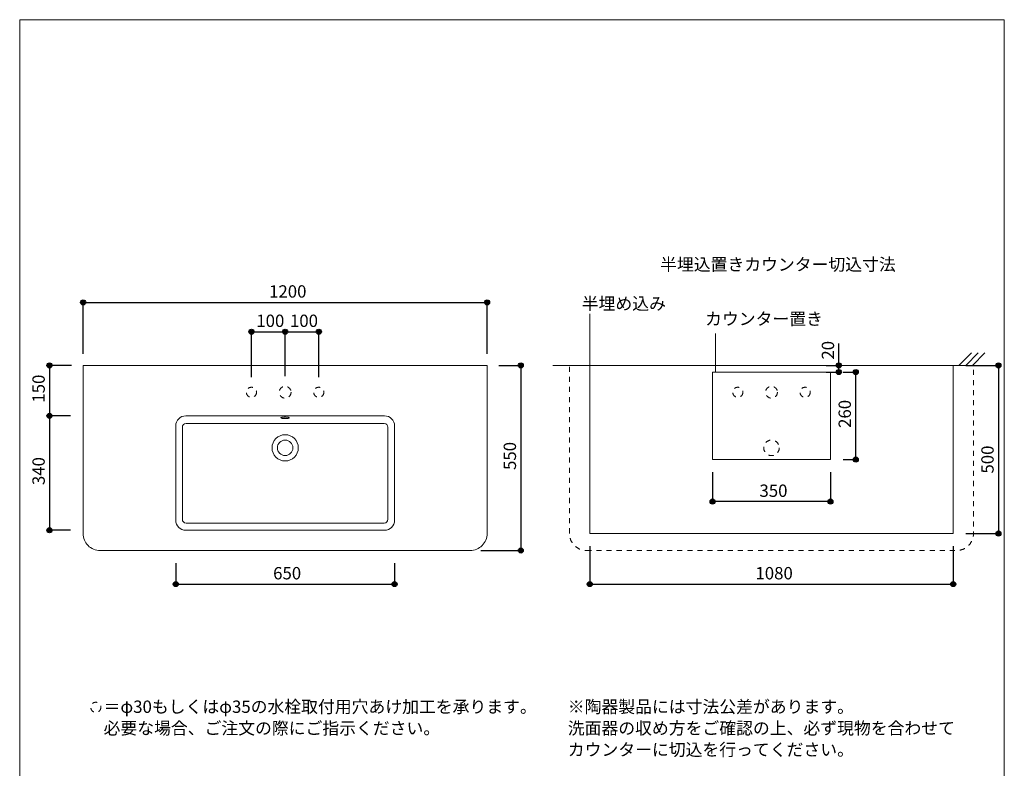
# Model space of a CAD drawing. Units: millimetres. Extents: x -1463 to 1463, y -2142 to 2109.
# Drawn here: x -1462 to 1463, y -115 to 2109 of the extents above; entities that cross this region are included whole.
import ezdxf

# ---------------------------------------------------------------- set-up
doc = ezdxf.new("R2010")
doc.units = ezdxf.units.MM
doc.header["$LTSCALE"] = 76.2
doc.header["$PDMODE"] = 1
doc.header["$PDSIZE"] = -2
doc.linetypes.add('STYLE_12', pattern=[0.393701, 0.19685, -0.19685])
for name, color, linetype in [('ADF70-1609', 7, 'Continuous'), ('notes', 7, 'Continuous'), ('template', 7, 'Continuous')]:
    doc.layers.add(name, color=color, linetype=linetype)
doc.styles.add('ＭＳ ゴシック', font='txt', dxfattribs={"bigfont": 'ＭＳ ゴシック'})
doc.styles.add('ＭＳゴシック', font='txt', dxfattribs={"bigfont": 'ＭＳゴシック'})
doc.dimstyles.new('Tform線あり', dxfattribs={"dimtxt": 36.648926, "dimasz": 14.999084, "dimexe": 0, "dimexo": 37.5, "dimgap": 0.5, "dimtad": 1, "dimdec": 1, "dimzin": 11, "dimdsep": 46, "dimtxsty": 'ＭＳゴシック', "dimblk": 'DOT', "dimcen": 0, "dimazin": 0, "dimtfac": 0.8, "dimtdec": 1, "dimtix": 1, "dimtmove": 0, "dimatfit": 0, "dimldrblk": 'DOT', "dimfxl": 1, "dimfrac": 2, "dimtolj": 1, "dimtzin": 11, "dimarcsym": 0})

# ---------------------------------------------------------------- blocks, each defined once
blk = doc.blocks.new('*D8')
at = {"linetype": 'Continuous', "lineweight": -2}
h = blk.add_hatch(color=0, dxfattribs=at)
edge = h.paths.add_edge_path()
edge.add_arc((230.9, 432), 7.5, 0, 360, ccw=False)
h = blk.add_hatch(color=0, dxfattribs=at)
edge = h.paths.add_edge_path()
edge.add_arc((1310.9, 432), 7.5, 0, 360, ccw=False)
at = {"color": 0, "linetype": 'Continuous', "lineweight": -2}
for p, q in [((230.9, 544.5), (230.9, 432)), ((1310.9, 544.5), (1310.9, 432)), ((230.9, 432), (1310.9, 432))]:
    blk.add_line(p, q, dxfattribs=at)
for centre in [(230.9, 432), (1310.9, 432)]:
    blk.add_circle(centre, 7.5, dxfattribs=at)
at = {"layer": 'Defpoints', "color": 0, "lineweight": 0}
for p in [(230.9, 582), (1310.9, 582), (230.9, 432)]:
    blk.add_point(p, dxfattribs=at)
at = {"color": 0, "insert": (723.2, 482.8), "char_height": 36.65, "attachment_point": 1, "line_spacing_factor": 0.782827, "style": 'ＭＳゴシック'}
blk.add_mtext('1080', dxfattribs=at)
blk = doc.blocks.new('_DOT')
at = {"color": 0, "linetype": 'ByBlock', "lineweight": -2}
blk.add_line((-0.5, 0), (-1, 0), dxfattribs=at)
at = {"color": 0, "linetype": 'ByBlock', "lineweight": -2, "const_width": 0.5}
blk.add_lwpolyline([(-0.25, 0, 1), (0.25, 0, 1)], format="xyb", close=True, dxfattribs=at)
blk = doc.blocks.new('*D9')
at = {"linetype": 'Continuous', "lineweight": -2}
h = blk.add_hatch(color=0, dxfattribs=at)
edge = h.paths.add_edge_path()
edge.add_arc((1445, 1082), 7.5, 0, 360, ccw=False)
h = blk.add_hatch(color=0, dxfattribs=at)
edge = h.paths.add_edge_path()
edge.add_arc((1445, 582), 7.5, 0, 360, ccw=False)
at = {"color": 0, "linetype": 'Continuous', "lineweight": -2}
for p, q in [((1348.4, 1082), (1445, 1082)), ((1445, 1082), (1445, 582)), ((1348.4, 582), (1445, 582))]:
    blk.add_line(p, q, dxfattribs=at)
for centre in [(1445, 1082), (1445, 582)]:
    blk.add_circle(centre, 7.5, dxfattribs=at)
at = {"layer": 'Defpoints', "color": 0, "lineweight": 0}
for p in [(1310.9, 1082), (1445, 1082), (1310.9, 582)]:
    blk.add_point(p, dxfattribs=at)
at = {"color": 0, "insert": (1394.2, 760.5), "char_height": 36.65, "attachment_point": 1, "rotation": 90, "line_spacing_factor": 0.782827, "style": 'ＭＳゴシック'}
blk.add_mtext('500', dxfattribs=at)
blk = doc.blocks.new('*D14')
at = {"linetype": 'Continuous', "lineweight": -2}
h = blk.add_hatch(color=0, dxfattribs=at)
edge = h.paths.add_edge_path()
edge.add_arc((595.9, 677.1), 7.5, 0, 360, ccw=False)
h = blk.add_hatch(color=0, dxfattribs=at)
edge = h.paths.add_edge_path()
edge.add_arc((945.9, 677.1), 7.5, 0, 360, ccw=False)
at = {"color": 0, "linetype": 'Continuous', "lineweight": -2}
for p, q in [((595.9, 764.5), (595.9, 677.1)), ((945.9, 764.5), (945.9, 677.1)), ((945.9, 677.1), (595.9, 677.1))]:
    blk.add_line(p, q, dxfattribs=at)
for centre in [(595.9, 677.1), (945.9, 677.1)]:
    blk.add_circle(centre, 7.5, dxfattribs=at)
at = {"layer": 'Defpoints', "color": 0, "lineweight": 0}
for p in [(595.9, 802), (945.9, 802), (945.9, 677.1)]:
    blk.add_point(p, dxfattribs=at)
at = {"color": 0, "insert": (735.1, 727.9), "char_height": 36.65, "attachment_point": 1, "line_spacing_factor": 0.782827, "style": 'ＭＳゴシック'}
blk.add_mtext('350', dxfattribs=at)
blk = doc.blocks.new('*D15')
at = {"linetype": 'Continuous', "lineweight": -2}
h = blk.add_hatch(color=0, dxfattribs=at)
edge = h.paths.add_edge_path()
edge.add_arc((1021, 1062), 7.5, 0, 360, ccw=False)
h = blk.add_hatch(color=0, dxfattribs=at)
edge = h.paths.add_edge_path()
edge.add_arc((1021, 802), 7.5, 0, 360, ccw=False)
at = {"color": 0, "linetype": 'Continuous', "lineweight": -2}
for p, q in [((983.4, 1062), (1021, 1062)), ((1021, 802), (1021, 1062)), ((983.4, 802), (1021, 802))]:
    blk.add_line(p, q, dxfattribs=at)
for centre in [(1021, 1062), (1021, 802)]:
    blk.add_circle(centre, 7.5, dxfattribs=at)
at = {"layer": 'Defpoints', "color": 0, "lineweight": 0}
for p in [(945.9, 1062), (945.9, 802), (1021, 802)]:
    blk.add_point(p, dxfattribs=at)
at = {"color": 0, "insert": (970.2, 896.2), "char_height": 36.65, "attachment_point": 1, "rotation": 90, "line_spacing_factor": 0.782827, "style": 'ＭＳゴシック'}
blk.add_mtext('260', dxfattribs=at)
blk = doc.blocks.new('*D16')
at = {"linetype": 'Continuous', "lineweight": -2}
h = blk.add_hatch(color=0, dxfattribs=at)
edge = h.paths.add_edge_path()
edge.add_arc((971, 1082), 7.5, 0, 360, ccw=False)
h = blk.add_hatch(color=0, dxfattribs=at)
edge = h.paths.add_edge_path()
edge.add_arc((971, 1062), 7.5, 0, 360, ccw=False)
at = {"color": 0, "linetype": 'Continuous', "lineweight": -2}
for p, q in [((971, 1082), (971, 1146.7)), ((933.4, 1082), (971, 1082)), ((933.4, 1062), (971, 1062)), ((971, 1062), (971, 1082))]:
    blk.add_line(p, q, dxfattribs=at)
for centre in [(971, 1082), (971, 1062)]:
    blk.add_circle(centre, 7.5, dxfattribs=at)
at = {"layer": 'Defpoints', "color": 0, "lineweight": 0}
for p in [(895.9, 1082), (895.9, 1062), (971, 1062)]:
    blk.add_point(p, dxfattribs=at)
at = {"color": 0, "insert": (920.2, 1099.1), "char_height": 36.65, "attachment_point": 1, "rotation": 90, "line_spacing_factor": 0.782827, "style": 'ＭＳゴシック'}
blk.add_mtext('20', dxfattribs=at)
blk = doc.blocks.new('*D19')
at = {"linetype": 'Continuous', "lineweight": -2}
h = blk.add_hatch(color=0, dxfattribs=at)
edge = h.paths.add_edge_path()
edge.add_arc((-1273.9, 1269.1), 7.5, 0, 360, ccw=False)
h = blk.add_hatch(color=0, dxfattribs=at)
edge = h.paths.add_edge_path()
edge.add_arc((-73.9, 1269.1), 7.5, 0, 360, ccw=False)
at = {"color": 0, "linetype": 'Continuous', "lineweight": -2}
for p, q in [((-1273.9, 1116.2), (-1273.9, 1269.1)), ((-1273.9, 1269.1), (-73.9, 1269.1)), ((-73.9, 1116.2), (-73.9, 1269.1))]:
    blk.add_line(p, q, dxfattribs=at)
for centre in [(-1273.9, 1269.1), (-73.9, 1269.1)]:
    blk.add_circle(centre, 7.5, dxfattribs=at)
at = {"layer": 'Defpoints', "color": 0, "lineweight": 0}
for p in [(-1273.9, 1269.1), (-1273.9, 1078.7), (-73.9, 1078.7)]:
    blk.add_point(p, dxfattribs=at)
at = {"color": 0, "insert": (-721.6, 1319.9), "char_height": 36.65, "attachment_point": 1, "line_spacing_factor": 0.782827, "style": 'ＭＳゴシック'}
blk.add_mtext('1200', dxfattribs=at)
blk = doc.blocks.new('*D20')
at = {"linetype": 'Continuous', "lineweight": -2}
h = blk.add_hatch(color=0, dxfattribs=at)
edge = h.paths.add_edge_path()
edge.add_arc((-773.9, 1181.9), 7.5, 0, 360, ccw=False)
h = blk.add_hatch(color=0, dxfattribs=at)
edge = h.paths.add_edge_path()
edge.add_arc((-673.9, 1181.9), 7.5, 0, 360, ccw=False)
at = {"color": 0, "linetype": 'Continuous', "lineweight": -2}
for p, q in [((-773.9, 1047.3), (-773.9, 1181.9)), ((-773.9, 1181.9), (-673.9, 1181.9)), ((-673.9, 1049.8), (-673.9, 1181.9))]:
    blk.add_line(p, q, dxfattribs=at)
for centre in [(-773.9, 1181.9), (-673.9, 1181.9)]:
    blk.add_circle(centre, 7.5, dxfattribs=at)
at = {"layer": 'Defpoints', "color": 0, "lineweight": 0}
for p in [(-773.9, 1181.9), (-773.9, 1009.8), (-673.9, 1012.3)]:
    blk.add_point(p, dxfattribs=at)
at = {"color": 0, "insert": (-759.6, 1232.7), "char_height": 36.65, "attachment_point": 1, "line_spacing_factor": 0.782827, "style": 'ＭＳゴシック'}
blk.add_mtext('100', dxfattribs=at)
blk = doc.blocks.new('*D21')
at = {"linetype": 'Continuous', "lineweight": -2}
h = blk.add_hatch(color=0, dxfattribs=at)
edge = h.paths.add_edge_path()
edge.add_arc((-673.9, 1182), 7.5, 0, 360, ccw=False)
h = blk.add_hatch(color=0, dxfattribs=at)
edge = h.paths.add_edge_path()
edge.add_arc((-573.9, 1182), 7.5, 0, 360, ccw=False)
at = {"color": 0, "linetype": 'Continuous', "lineweight": -2}
for p, q in [((-673.9, 1049.8), (-673.9, 1182)), ((-673.9, 1182), (-573.9, 1182)), ((-573.9, 1047.3), (-573.9, 1182))]:
    blk.add_line(p, q, dxfattribs=at)
for centre in [(-673.9, 1182), (-573.9, 1182)]:
    blk.add_circle(centre, 7.5, dxfattribs=at)
at = {"layer": 'Defpoints', "color": 0, "lineweight": 0}
for p in [(-673.9, 1182), (-673.9, 1012.3), (-573.9, 1009.8)]:
    blk.add_point(p, dxfattribs=at)
at = {"color": 0, "insert": (-659.6, 1232.8), "char_height": 36.65, "attachment_point": 1, "line_spacing_factor": 0.782827, "style": 'ＭＳゴシック'}
blk.add_mtext('100', dxfattribs=at)
blk = doc.blocks.new('*D22')
at = {"linetype": 'Continuous', "lineweight": -2}
h = blk.add_hatch(color=0, dxfattribs=at)
edge = h.paths.add_edge_path()
edge.add_arc((26.1, 1082), 7.5, 0, 360, ccw=False)
h = blk.add_hatch(color=0, dxfattribs=at)
edge = h.paths.add_edge_path()
edge.add_arc((26.1, 532), 7.5, 0, 360, ccw=False)
at = {"color": 0, "linetype": 'Continuous', "lineweight": -2}
for p, q in [((-39.4, 1082), (26.1, 1082)), ((26.1, 1082), (26.1, 532)), ((-92.1, 532), (26.1, 532))]:
    blk.add_line(p, q, dxfattribs=at)
for centre in [(26.1, 1082), (26.1, 532)]:
    blk.add_circle(centre, 7.5, dxfattribs=at)
at = {"layer": 'Defpoints', "color": 0, "lineweight": 0}
for p in [(-76.9, 1082), (26.1, 1082), (-129.6, 532)]:
    blk.add_point(p, dxfattribs=at)
at = {"color": 0, "insert": (-24.7, 771.2), "char_height": 36.65, "attachment_point": 1, "rotation": 90, "line_spacing_factor": 0.782827, "style": 'ＭＳゴシック'}
blk.add_mtext('550', dxfattribs=at)
blk = doc.blocks.new('*D23')
at = {"linetype": 'Continuous', "lineweight": -2}
h = blk.add_hatch(color=0, dxfattribs=at)
edge = h.paths.add_edge_path()
edge.add_arc((-998.9, 432), 7.5, 0, 360, ccw=False)
h = blk.add_hatch(color=0, dxfattribs=at)
edge = h.paths.add_edge_path()
edge.add_arc((-348.9, 432), 7.5, 0, 360, ccw=False)
at = {"color": 0, "linetype": 'Continuous', "lineweight": -2}
for p, q in [((-998.9, 494.5), (-998.9, 432)), ((-348.9, 494.5), (-348.9, 432)), ((-998.9, 432), (-348.9, 432))]:
    blk.add_line(p, q, dxfattribs=at)
for centre in [(-998.9, 432), (-348.9, 432)]:
    blk.add_circle(centre, 7.5, dxfattribs=at)
at = {"layer": 'Defpoints', "color": 0, "lineweight": 0}
for p in [(-998.9, 532), (-348.9, 532), (-998.9, 432)]:
    blk.add_point(p, dxfattribs=at)
at = {"color": 0, "insert": (-709.6, 482.8), "char_height": 36.65, "attachment_point": 1, "line_spacing_factor": 0.782827, "style": 'ＭＳゴシック'}
blk.add_mtext('650', dxfattribs=at)
blk = doc.blocks.new('*D24')
at = {"linetype": 'Continuous', "lineweight": -2}
h = blk.add_hatch(color=0, dxfattribs=at)
edge = h.paths.add_edge_path()
edge.add_arc((-1373.9, 1082), 7.5, 0, 360, ccw=False)
h = blk.add_hatch(color=0, dxfattribs=at)
edge = h.paths.add_edge_path()
edge.add_arc((-1373.9, 932), 7.5, 0, 360, ccw=False)
at = {"color": 0, "linetype": 'Continuous', "lineweight": -2}
for p, q in [((-1308.4, 1082), (-1373.9, 1082)), ((-1373.9, 1082), (-1373.9, 932)), ((-1311.4, 932), (-1373.9, 932))]:
    blk.add_line(p, q, dxfattribs=at)
for centre in [(-1373.9, 1082), (-1373.9, 932)]:
    blk.add_circle(centre, 7.5, dxfattribs=at)
at = {"layer": 'Defpoints', "color": 0, "lineweight": 0}
for p in [(-1373.9, 1082), (-1270.9, 1082), (-1273.9, 932)]:
    blk.add_point(p, dxfattribs=at)
at = {"color": 0, "insert": (-1424.7, 971.2), "char_height": 36.65, "attachment_point": 1, "rotation": 90, "line_spacing_factor": 0.782827, "style": 'ＭＳゴシック'}
blk.add_mtext('150', dxfattribs=at)
blk = doc.blocks.new('*D25')
at = {"linetype": 'Continuous', "lineweight": -2}
h = blk.add_hatch(color=0, dxfattribs=at)
edge = h.paths.add_edge_path()
edge.add_arc((-1373.9, 932), 7.5, 0, 360, ccw=False)
h = blk.add_hatch(color=0, dxfattribs=at)
edge = h.paths.add_edge_path()
edge.add_arc((-1373.9, 592), 7.5, 0, 360, ccw=False)
at = {"color": 0, "linetype": 'Continuous', "lineweight": -2}
for p, q in [((-1311.4, 932), (-1373.9, 932)), ((-1373.9, 932), (-1373.9, 592)), ((-1311.4, 592), (-1373.9, 592))]:
    blk.add_line(p, q, dxfattribs=at)
for centre in [(-1373.9, 932), (-1373.9, 592)]:
    blk.add_circle(centre, 7.5, dxfattribs=at)
at = {"layer": 'Defpoints', "color": 0, "lineweight": 0}
for p in [(-1373.9, 932), (-1273.9, 932), (-1273.9, 592)]:
    blk.add_point(p, dxfattribs=at)
at = {"color": 0, "insert": (-1424.7, 726.2), "char_height": 36.65, "attachment_point": 1, "rotation": 90, "line_spacing_factor": 0.782827, "style": 'ＭＳゴシック'}
blk.add_mtext('340', dxfattribs=at)
blk = doc.blocks.new('グループ-1')
at = {"color": 7, "linetype": 'Continuous', "lineweight": 5}
for p, q in [((-3826.7, 158.2), (-3789.7, 195.2)), ((-3806.7, 158.2), (-3769.7, 195.2)), ((-3786.7, 158.2), (-3749.7, 195.2))]:
    blk.add_line(p, q, dxfattribs=at)

msp = doc.modelspace()

# ---------------------------------------------------------------- linework, layer by layer
at = {"layer": 'ADF70-1609', "color": 7, "linetype": 'Continuous', "lineweight": 15}
for p, q in [((-968.93, 931.97), (-378.93, 931.97)), ((-379.55, 909.04), (-968.31, 909.04)), ((-998.93, 621.97), (-998.93, 901.97)), ((-979.31, 624.58), (-979.31, 898.04)), ((-368.55, 624.58), (-368.55, 898.04)), ((-348.93, 621.97), (-348.93, 901.97)), ((-968.93, 591.97), (-378.93, 591.97)), ((-379.55, 613.58), (-968.31, 613.58))]:
    msp.add_line(p, q, dxfattribs=at)
at = {"layer": 'ADF70-1609', "color": 7, "linetype": 'Continuous', "lineweight": 15, "flags": 128}
msp.add_lwpolyline([(-1223.93, 531.97), (-123.93, 531.97, 0.4142136), (-73.93, 581.97), (-73.93, 1078.97, 0.4142136), (-76.93, 1081.97), (-1270.93, 1081.97, 0.4142136), (-1273.93, 1078.97), (-1273.93, 581.97, 0.4142136), (-1223.93, 531.97)], format="xyb", close=True, dxfattribs=at)
at = {"layer": 'ADF70-1609', "color": 7, "linetype": 'STYLE_12', "lineweight": 15, "flags": 128}
msp.add_lwpolyline([(220.87, 531.97), (1320.87, 531.97, 0.4142136), (1370.87, 581.97), (1370.87, 1078.97, 0.4142136), (1367.87, 1081.97), (173.87, 1081.97, 0.4142136), (170.87, 1078.97), (170.87, 581.97, 0.4142136), (220.87, 531.97)], format="xyb", close=True, dxfattribs=at)
at = {"layer": 'ADF70-1609', "color": 7, "linetype": 'Continuous', "lineweight": 15}
msp.add_lwpolyline([(1310.87, 1081.97), (1310.87, 581.97), (230.87, 581.97), (230.87, 1081.97)], dxfattribs=at)
msp.add_lwpolyline([(595.87, 1061.97), (945.87, 1061.97), (945.87, 801.97), (595.87, 801.97)], close=True, dxfattribs=at)
at = {"layer": 'ADF70-1609', "color": 7, "linetype": 'STYLE_12', "lineweight": 15}
for centre, radius in [((-773.93, 1002.01), 15), ((-673.93, 1002.01), 17.5), ((-573.93, 1002.01), 15), ((670.87, 1002.01), 15), ((770.87, 1002.01), 17.5), ((870.87, 1002.01), 15), ((770.87, 836.97), 23.04)]:
    msp.add_circle(centre, radius, dxfattribs=at)
at = {"layer": 'ADF70-1609', "color": 7, "linetype": 'Continuous', "lineweight": 15}
msp.add_circle((-673.93, 836.97), 39, dxfattribs=at)
for centre, radius, start, end in [((-968.93, 901.97), 30, 90, 180), ((-968.31, 898.04), 11, 90, 180), ((-379.55, 898.04), 11, 0, 90), ((-378.93, 901.97), 30, 0, 90), ((-968.93, 621.97), 30, 180, 270), ((-968.93, 621.97), 30, 180, 270), ((-968.31, 624.58), 11, 180, 270), ((-379.55, 624.58), 11, 270, 0), ((-378.93, 621.97), 30, 270, 0)]:
    msp.add_arc(centre, radius, start, end, dxfattribs=at)
msp.add_open_spline([(-686.43, 926.24), (-686.43, 926.18), (-686.43, 926.12), (-686.11, 925.49), (-683.82, 924.78), (-681.72, 924.38), (-679.21, 924.1), (-675.21, 923.85), (-671.33, 923.93), (-668.65, 924.1), (-666.15, 924.38), (-664.04, 924.78), (-661.75, 925.5), (-661.36, 926.24), (-661.75, 926.98), (-664.04, 927.7), (-666.15, 928.09), (-668.65, 928.38), (-671.33, 928.54), (-675.2, 928.62), (-679.21, 928.38), (-681.72, 928.09), (-683.82, 927.7), (-686.11, 926.98), (-686.43, 926.36), (-686.43, 926.3), (-686.43, 926.24)], degree=2, knots=[0, 0, 0, 1, 1, 2, 3, 4, 5, 6, 7, 8, 9, 10, 11, 12, 13, 14, 15, 16, 17, 18, 19, 20, 21, 22, 22, 23, 23, 23], dxfattribs=at)
at = {"layer": 'notes', "color": 7, "linetype": 'Continuous', "lineweight": 5}
for p, q in [((230.87, 1081.97), (230.87, 1235.33)), ((605.02, 1061.97), (605.02, 1177.07)), ((120.82, 1081.97), (1420.82, 1081.97))]:
    msp.add_line(p, q, dxfattribs=at)
at = {"layer": 'notes', "color": 7, "linetype": 'STYLE_12', "lineweight": 5}
msp.add_circle((-1236.3, 66.07), 15, dxfattribs=at)
at = {"layer": 'template', "color": 7, "linetype": 'Continuous', "lineweight": 5, "flags": 128}
msp.add_lwpolyline([(1462.5, 2109), (-1462.5, 2109), (-1462.5, -2091), (1462.5, -2091), (1462.5, 2109)], dxfattribs=at)
at = {"layer": 'template', "color": 7, "linetype": 'Continuous', "lineweight": 15}
for radius in [39, 23.04]:
    msp.add_circle((-673.93, 836.97), radius, dxfattribs=at)

# ---------------------------------------------------------------- block references
at = {"layer": 'ADF70-1609', "color": 7}
msp.add_blockref('グループ-1', (5154.6, 923.72), dxfattribs=at)

# ---------------------------------------------------------------- texts
at = {"layer": 'notes', "color": 7, "attachment_point": 1, "line_spacing_factor": 0.782827}
for s, insert, char_height, style in [('半埋込置きカウンター切込寸法', (440.07, 1400.21), 36.6489, 'ＭＳゴシック'), ('半埋め込み', (207.27, 1283.94), 36.649, 'ＭＳ ゴシック'), ('カウンター置き', (573.66, 1238.44), 36.649, 'ＭＳ ゴシック')]:
    msp.add_mtext(s, dxfattribs=dict(at, insert=insert, char_height=char_height, style=style))
at = {"layer": 'notes', "color": 7, "char_height": 36.6489, "attachment_point": 1, "line_spacing_factor": 1.043769}
for s, insert, width, style in [('＝φ30もしくはφ35の水栓取付用穴あけ加工を承ります。\\P   必要な場合、ご注文の際にご指示ください。', (-1213.29, 86.15), 1296.4008, 'ＭＳゴシック'), ('※陶器製品には寸法公差があります。\\P  洗面器の収め方をご確認の上、必ず現物を合わせて\\P  カウンターに切込を行ってください。', (165.79, 86.15), 1170, 'ＭＳ ゴシック')]:
    msp.add_mtext(s, dxfattribs=dict(at, insert=insert, width=width, style=style))

# ---------------------------------------------------------------- dimensions: what is measured, and where the dimension line sits
at = {"layer": 'notes', "color": 7, "linetype": 'Continuous', "lineweight": 5}
for base, p1, p2, picture, middle in [((-1273.93, 1269.07), (-73.93, 1078.72), (-1273.93, 1078.72), '*D19', (-673.93, 1269.07)), ((-773.93, 1181.87), (-673.93, 1012.31), (-773.93, 1009.81), '*D20', (-723.93, 1181.87)), ((-673.93, 1181.97), (-573.93, 1009.81), (-673.93, 1012.31), '*D21', (-623.93, 1181.97)), ((945.87, 677.07), (595.87, 801.97), (945.87, 801.97), '*D14', (770.87, 677.07)), ((230.87, 431.97), (1310.87, 581.97), (230.87, 581.97), '*D8', (770.87, 431.97)), ((-998.93, 431.97), (-348.93, 531.97), (-998.93, 531.97), '*D23', (-673.93, 431.97))]:
    dim = msp.add_linear_dim(base=base, p1=p1, p2=p2, dimstyle='Tform線あり', override={"dimgap": 7.5, "dimpost": '<>', "dimtxsty": 'ＭＳ ゴシック', "dimtmove": 2}, dxfattribs=at)
    dim.commit()
    dim.dimension.update_dxf_attribs({"geometry": picture, "text_midpoint": middle})
for base, p1, p2, override, picture, middle in [((971.02, 1061.97), (895.87, 1081.97), (895.87, 1061.97), {"dimgap": 7.5, "dimpost": '<>', "dimtxsty": 'ＭＳ ゴシック', "dimtix": 0, "dimtmove": 2}, '*D16', (978.52, 1099.07)), ((1445, 1081.97), (1310.87, 581.97), (1310.87, 1081.97), {"dimgap": 7.5, "dimpost": '<>', "dimtxsty": 'ＭＳ ゴシック', "dimtmove": 2}, '*D9', (1452.5, 796.25))]:
    dim = msp.add_linear_dim(base=base, p1=p1, p2=p2, angle=90, dimstyle='Tform線あり', override=override, dxfattribs=at)
    dim.commit()
    dim.dimension.update_dxf_attribs({"geometry": picture, "text_midpoint": middle, "dimtype": 128})
for base, p1, p2, picture, middle in [((-1373.93, 1081.97), (-1273.93, 931.97), (-1270.93, 1081.97), '*D24', (-1373.93, 1006.97)), ((26.07, 1081.97), (-129.65, 531.97), (-76.93, 1081.97), '*D22', (26.07, 806.97)), ((1021.02, 801.97), (945.87, 1061.97), (945.87, 801.97), '*D15', (1021.02, 931.97)), ((-1373.93, 931.97), (-1273.93, 591.97), (-1273.93, 931.97), '*D25', (-1373.93, 761.97))]:
    dim = msp.add_linear_dim(base=base, p1=p1, p2=p2, angle=90, dimstyle='Tform線あり', override={"dimgap": 7.5, "dimpost": '<>', "dimtxsty": 'ＭＳ ゴシック', "dimtmove": 2}, dxfattribs=at)
    dim.commit()
    dim.dimension.update_dxf_attribs({"geometry": picture, "text_midpoint": middle})

doc.saveas('drawing.dxf')
